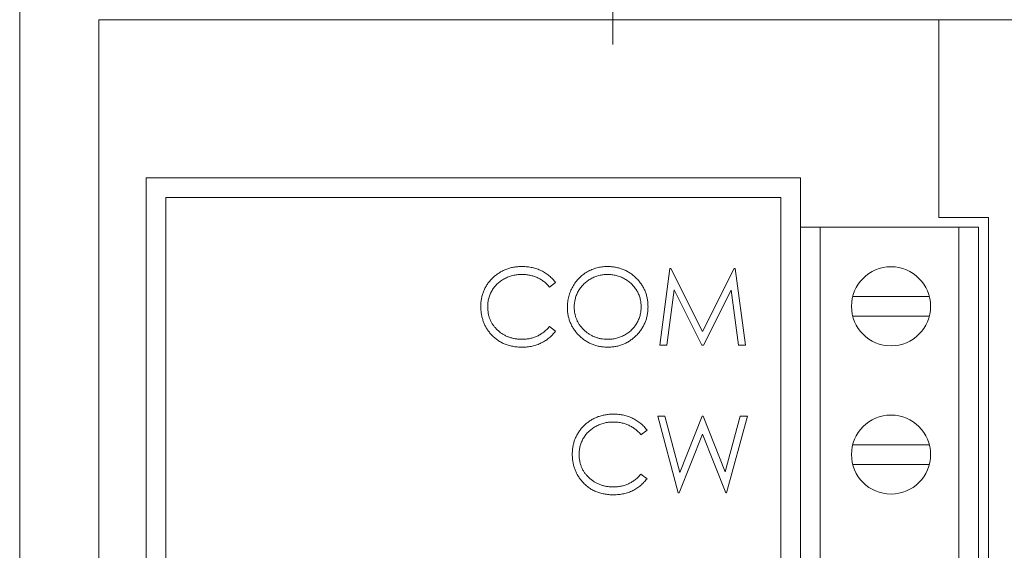
# Model space of a CAD drawing. Units: millimetres. Extents: x 20 to 574, y 20 to 400.
# Drawn here: x 441 to 491, y 193 to 220 of the extents above; entities that cross this region are included whole.
import ezdxf

# ---------------------------------------------------------------- set-up
doc = ezdxf.new("R2010")
doc.units = ezdxf.units.MM
doc.header["$LTSCALE"] = 2
doc.layers.add('標駐', color=7, linetype='Continuous')
doc.styles.add('SLDTEXTSTYLE0', font='arial.ttf', dxfattribs={"width": 0.948})
doc.dimstyles.new('SLDDIMSTYLE0', dxfattribs={"dimtxt": 6.163965, "dimasz": 5, "dimexe": 0, "dimexo": 0.0625, "dimgap": 1.540991, "dimtad": 1, "dimdec": 4, "dimrnd": 1e-09, "dimzin": 12, "dimdsep": 46, "dimtxsty": 'SLDTEXTSTYLE0', "dimsah": 1, "dimcen": 0.09, "dimadec": 0, "dimazin": 0, "dimtfac": 1, "dimtdec": 4, "dimtofl": 0, "dimtmove": 0, "dimatfit": 3, "dimfxl": 1, "dimtolj": 1, "dimtzin": 12, "dimarcsym": 0})

# ---------------------------------------------------------------- blocks, each defined once
blk = doc.blocks.new('*D17')
at = {"layer": '標駐'}
for p, q in [((479.233, 224.57), (535.827, 224.57)), ((533.827, 224.57), (533.827, 134.57)), ((479.233, 134.57), (535.827, 134.57))]:
    blk.add_line(p, q, dxfattribs=at)
for points in [[(533.827, 224.57), (532.827, 219.57), (534.827, 219.57)], [(533.827, 134.57), (534.827, 139.57), (532.827, 139.57)]]:
    blk.add_solid(points, dxfattribs=at)
at = {"layer": '標駐', "insert": (525.642, 174.869), "char_height": 6.35, "attachment_point": 1, "rotation": 90, "style": 'SLDTEXTSTYLE0'}
blk.add_mtext('90', dxfattribs=at)
blk = doc.blocks.new('SW_CENTERMARKSYMBOL_4')
at = {"color": 0, "linetype": 'Continuous', "lineweight": 0}
for p, q in [((0, 4), (0, 6.25)), ((0, 0), (0, 4)), ((-4, 0), (-6.25, 0)), ((0, 0), (-4, 0)), ((0, 0), (0, -4)), ((0, 0), (4, 0)), ((4, 0), (6.25, 0)), ((0, -4), (0, -6.25))]:
    blk.add_line(p, q, dxfattribs=at)

msp = doc.modelspace()

# ---------------------------------------------------------------- linework, layer by layer
at = {"color": 7, "linetype": 'Continuous', "lineweight": 15}
for p, q in [((440.9832, 229.57034), (440.9832, 129.57034)), ((444.9832, 219.57034), (444.9832, 139.57034)), ((487.4832, 219.57034), (444.9832, 219.57034)), ((487.4832, 209.57034), (487.4832, 219.57034)), ((487.4832, 219.57034), (496.9832, 219.57034)), ((447.3832, 211.57034), (447.3832, 162.57034)), ((480.4832, 211.57034), (447.3832, 211.57034)), ((480.4832, 209.07034), (480.4832, 211.57034)), ((479.4832, 210.57034), (448.3832, 210.57034)), ((448.3832, 210.57034), (448.3832, 163.57034)), ((479.4832, 163.57034), (479.4832, 210.57034)), ((489.9832, 209.57034), (487.4832, 209.57034)), ((489.9832, 163.57034), (489.9832, 209.57034)), ((480.4832, 209.07034), (480.4832, 164.07034)), ((481.4832, 209.07034), (480.4832, 209.07034)), ((481.4832, 209.07034), (481.4832, 164.07034)), ((488.4832, 209.07034), (481.4832, 209.07034)), ((488.4832, 209.07034), (488.4832, 164.07034)), ((489.4832, 209.07034), (488.4832, 209.07034)), ((489.4832, 209.07034), (489.4832, 164.07034)), ((473.36386, 203.10275), (473.87614, 206.9833)), ((473.87614, 206.9833), (473.92589, 206.9833)), ((473.92589, 206.9833), (475.52802, 203.79926)), ((475.52802, 203.79926), (477.12626, 206.9833)), ((477.12626, 206.9833), (477.17679, 206.9833)), ((477.17679, 206.9833), (477.69217, 203.10275)), ((468.09029, 206.27125), (467.78556, 206.03804)), ((474.08525, 205.90123), (473.71445, 203.10275)), ((475.49148, 203.10275), (474.08525, 205.90123)), ((476.97079, 205.89501), (475.56999, 203.10275)), ((477.34236, 203.10275), (476.97079, 205.89501)), ((486.99676, 205.57034), (483.12377, 205.57034)), ((483.12377, 204.57034), (486.99676, 204.57034)), ((467.78556, 204.04801), (468.09029, 203.81714)), ((473.71445, 203.10275), (473.36386, 203.10275)), ((475.56999, 203.10275), (475.49148, 203.10275)), ((477.69217, 203.10275), (477.34236, 203.10275)), ((473.26436, 199.51571), (473.62427, 199.51571)), ((474.29669, 195.63516), (473.26436, 199.51571)), ((473.62427, 199.51571), (474.38375, 196.66981)), ((474.38375, 196.66981), (475.51325, 199.51571)), ((475.51325, 199.51571), (475.56378, 199.51571)), ((475.56378, 199.51571), (476.67228, 196.68925)), ((476.67228, 196.68925), (477.43565, 199.51571)), ((477.79167, 199.51571), (476.74535, 195.63516)), ((477.43565, 199.51571), (477.79167, 199.51571)), ((472.7171, 198.80365), (472.41238, 198.57045)), ((475.52802, 198.6031), (474.34644, 195.63516)), ((476.6956, 195.63516), (475.52802, 198.6031)), ((486.99676, 198.07034), (483.12377, 198.07034)), ((483.12377, 197.07034), (486.99676, 197.07034)), ((472.41238, 196.58042), (472.7171, 196.34955)), ((474.34644, 195.63516), (474.29669, 195.63516)), ((476.74535, 195.63516), (476.6956, 195.63516))]:
    msp.add_line(p, q, dxfattribs=at)
for centre in [(485.06027, 205.07034), (485.06027, 197.57034)]:
    msp.add_circle(centre, 2, dxfattribs=at)
for points, knots in [([(464.30923, 205.06557), (464.31096, 205.13537), (464.31435, 205.2727), (464.34317, 205.47424), (464.38954, 205.66732), (464.45539, 205.8516), (464.53888, 206.02803), (464.64203, 206.19527), (464.76362, 206.35439), (464.9027, 206.50298), (465.05523, 206.63884), (465.21857, 206.75837), (465.3924, 206.85784), (465.5748, 206.94099), (465.76715, 207.00491), (465.96903, 207.04965), (466.18007, 207.0775), (466.32405, 207.08102), (466.39721, 207.08281)], [0, 0, 0, 0, 0.064557846, 0.127013532, 0.18795481, 0.248013913, 0.307747682, 0.368234515, 0.429469844, 0.492743437, 0.556257769, 0.618216786, 0.679655476, 0.741245546, 0.803415265, 0.866815462, 0.932328312, 1, 1, 1, 1]), ([(466.39721, 207.08281), (466.44179, 207.08227), (466.53005, 207.08121), (466.6606, 207.07089), (466.78771, 207.05369), (466.91146, 207.03028), (467.03245, 207.00123), (467.14975, 206.96337), (467.26406, 206.92009), (467.37465, 206.87025), (467.481, 206.81429), (467.58306, 206.75285), (467.68004, 206.686), (467.7726, 206.6143), (467.85921, 206.53625), (467.94233, 206.45399), (468.01912, 206.36514), (468.06652, 206.3026), (468.09029, 206.27125)], [0, 0, 0, 0, 0.06854754, 0.13568295, 0.20121499, 0.26568223, 0.32926683, 0.39239543, 0.45506976, 0.51712685, 0.57879004, 0.63973986, 0.7001915, 0.75980624, 0.81962832, 0.87935479, 0.93951161, 1, 1, 1, 1]), ([(468.68729, 205.02592), (468.68789, 205.07208), (468.68906, 205.16382), (468.70325, 205.30005), (468.72383, 205.43408), (468.75332, 205.56554), (468.7919, 205.69411), (468.83741, 205.82068), (468.893, 205.94395), (468.95585, 206.06452), (469.02599, 206.1805), (469.10346, 206.29013), (469.18555, 206.39433), (469.27553, 206.4904), (469.37046, 206.58113), (469.47186, 206.66513), (469.57912, 206.74316), (469.6927, 206.81347), (469.80981, 206.87707), (469.93052, 206.93164), (470.05321, 206.97848), (470.17845, 207.01644), (470.3059, 207.04642), (470.43584, 207.06682), (470.56818, 207.08104), (470.65733, 207.08222), (470.7022, 207.08281)], [0, 0, 0, 0, 0.04320899, 0.08587287, 0.12812001, 0.17015196, 0.21191762, 0.253753, 0.29600641, 0.33844336, 0.38101537, 0.42282048, 0.46408906, 0.50512585, 0.54597497, 0.58698521, 0.62833859, 0.6700838, 0.7119916, 0.75303915, 0.7940494, 0.83488554, 0.87549831, 0.9165473, 0.95800378, 1, 1, 1, 1]), ([(470.7022, 207.08281), (470.77405, 207.08099), (470.91518, 207.07741), (471.1226, 207.05005), (471.32061, 207.00271), (471.51084, 206.93966), (471.691, 206.85556), (471.86245, 206.75391), (472.02479, 206.63364), (472.17582, 206.49568), (472.31403, 206.34558), (472.4358, 206.18539), (472.53785, 206.01609), (472.62165, 205.83818), (472.6874, 205.65207), (472.73277, 205.45676), (472.76175, 205.25352), (472.76513, 205.1149), (472.76685, 205.04458)], [0, 0, 0, 0, 0.06657004, 0.13074904, 0.1934128, 0.2549894, 0.31611356, 0.37726176, 0.43940078, 0.50297059, 0.56652498, 0.6282311, 0.68909061, 0.74934467, 0.81016959, 0.87160982, 0.93486918, 1, 1, 1, 1]), ([(466.37544, 206.6848), (466.33654, 206.68435), (466.25911, 206.68346), (466.14419, 206.6717), (466.03142, 206.65516), (465.92086, 206.63063), (465.81267, 206.59962), (465.70613, 206.56256), (465.60279, 206.51671), (465.50121, 206.46603), (465.40388, 206.40879), (465.3118, 206.34635), (465.22528, 206.27942), (465.14428, 206.20774), (465.06869, 206.13163), (464.99908, 206.05029), (464.93568, 205.96398), (464.87723, 205.87382), (464.82488, 205.78009), (464.78105, 205.68244), (464.74224, 205.58254), (464.71153, 205.47926), (464.68722, 205.37333), (464.67045, 205.26446), (464.65882, 205.15289), (464.65793, 205.07726), (464.65749, 205.03914)], [0, 0, 0, 0, 0.04395491, 0.08750187, 0.13046263, 0.17275202, 0.21540307, 0.25764983, 0.30015275, 0.34312149, 0.38592516, 0.42768573, 0.46881795, 0.5094918, 0.54988303, 0.58998002, 0.63040523, 0.67086863, 0.71138394, 0.75162726, 0.79177558, 0.83245892, 0.87331905, 0.91454296, 0.95692356, 1, 1, 1, 1]), ([(467.78556, 206.03804), (467.76382, 206.06395), (467.72064, 206.11541), (467.65117, 206.18768), (467.57877, 206.25538), (467.50346, 206.31885), (467.4239, 206.37586), (467.34201, 206.42937), (467.25642, 206.47735), (467.13806, 206.53551), (466.98323, 206.59621), (466.78832, 206.64711), (466.58486, 206.67951), (466.44605, 206.68301), (466.37544, 206.6848)], [0, 0, 0, 0, 0.06316326, 0.12547494, 0.18712122, 0.24829435, 0.30929486, 0.36985007, 0.43097338, 0.49245599, 0.61614797, 0.7408437, 0.86818265, 1, 1, 1, 1]), ([(470.7193, 206.6848), (470.68247, 206.68435), (470.60917, 206.68346), (470.5002, 206.67169), (470.39266, 206.65491), (470.28654, 206.63098), (470.18227, 206.59838), (470.07888, 206.56086), (469.97731, 206.51516), (469.87791, 206.46352), (469.78155, 206.40637), (469.69062, 206.3432), (469.60489, 206.27551), (469.52457, 206.20312), (469.44989, 206.12567), (469.37939, 206.04435), (469.3159, 205.95681), (469.2577, 205.86544), (469.20563, 205.77035), (469.15932, 205.67255), (469.12145, 205.57124), (469.09055, 205.46751), (469.06494, 205.36154), (469.04872, 205.25251), (469.03682, 205.14098), (469.03598, 205.0656), (469.03555, 205.02748)], [0, 0, 0, 0, 0.04202333, 0.08364491, 0.1249838, 0.16624746, 0.20770156, 0.24963107, 0.29174177, 0.33474288, 0.37746017, 0.41955632, 0.46104418, 0.50209628, 0.54289071, 0.58380082, 0.62486358, 0.66622469, 0.70739919, 0.74855668, 0.78965459, 0.83073973, 0.87207014, 0.9139934, 0.95649813, 1, 1, 1, 1]), ([(472.4186, 205.04536), (472.41815, 205.08296), (472.41727, 205.15755), (472.40558, 205.26783), (472.38884, 205.37566), (472.36471, 205.48061), (472.33361, 205.58273), (472.29526, 205.6819), (472.25004, 205.7785), (472.19814, 205.87229), (472.13981, 205.96229), (472.07606, 206.04833), (472.00581, 206.1288), (471.93105, 206.20567), (471.84992, 206.27731), (471.76279, 206.34375), (471.67072, 206.40659), (471.57323, 206.46327), (471.47262, 206.51562), (471.36938, 206.56047), (471.26469, 206.59858), (471.1588, 206.63108), (471.05083, 206.65482), (470.9415, 206.6717), (470.83098, 206.68345), (470.75664, 206.68435), (470.7193, 206.6848)], [0, 0, 0, 0, 0.04291508, 0.08512997, 0.12647332, 0.16745304, 0.20797633, 0.24824938, 0.28874999, 0.32966986, 0.37053729, 0.41112856, 0.45181891, 0.49240588, 0.53348586, 0.57526306, 0.61744061, 0.66067169, 0.7039402, 0.74686752, 0.7890793, 0.83110404, 0.87323799, 0.91516577, 0.95738066, 1, 1, 1, 1]), ([(464.8013, 203.68188), (464.76201, 203.73015), (464.68391, 203.82612), (464.58398, 203.98166), (464.49844, 204.14405), (464.42929, 204.31416), (464.37522, 204.49158), (464.33777, 204.67643), (464.31343, 204.86851), (464.31065, 204.99916), (464.30923, 205.06557)], [0, 0, 0, 0, 0.12432851, 0.24715602, 0.36877975, 0.49073386, 0.61361377, 0.73895758, 0.86731058, 1, 1, 1, 1]), ([(464.65749, 205.03914), (464.65889, 204.98178), (464.66163, 204.86917), (464.68608, 204.70423), (464.72323, 204.54621), (464.7789, 204.39611), (464.84755, 204.25208), (464.9343, 204.11655), (465.03477, 203.98747), (465.15038, 203.8679), (465.27723, 203.75868), (465.41332, 203.66249), (465.55833, 203.58232), (465.71064, 203.5156), (465.87143, 203.46431), (466.04042, 203.42821), (466.21723, 203.40465), (466.33805, 203.4024), (466.39954, 203.40125)], [0, 0, 0, 0, 0.064323217, 0.126290104, 0.186726469, 0.246146432, 0.305575643, 0.365429386, 0.426326309, 0.488839906, 0.551724972, 0.613918596, 0.675483766, 0.737333897, 0.800229044, 0.864502298, 0.931040739, 1, 1, 1, 1]), ([(470.73329, 203.00325), (470.66297, 203.00496), (470.52435, 203.00835), (470.32086, 203.03738), (470.12541, 203.08277), (469.93858, 203.14764), (469.76024, 203.23148), (469.59006, 203.33371), (469.42872, 203.45501), (469.27756, 203.59268), (469.13924, 203.74255), (469.01866, 203.90313), (468.91641, 204.07128), (468.83285, 204.24745), (468.7667, 204.4308), (468.72157, 204.62256), (468.69237, 204.82162), (468.689, 204.95715), (468.68729, 205.02592)], [0, 0, 0, 0, 0.065818877, 0.129746527, 0.192071954, 0.253459424, 0.314569588, 0.376279881, 0.439025654, 0.503267029, 0.567492823, 0.629704796, 0.690999649, 0.751451651, 0.812004364, 0.873149681, 0.935635484, 1, 1, 1, 1]), ([(469.03555, 205.02748), (469.03696, 204.97142), (469.03974, 204.86113), (469.06409, 204.69951), (469.10159, 204.54419), (469.15687, 204.39602), (469.226, 204.25372), (469.3114, 204.11856), (469.41258, 203.9905), (469.52751, 203.87043), (469.65316, 203.76083), (469.78658, 203.66463), (469.92633, 203.58324), (470.0728, 203.51693), (470.22519, 203.46439), (470.38449, 203.42838), (470.54964, 203.40468), (470.66221, 203.40241), (470.7193, 203.40125)], [0, 0, 0, 0, 0.064504, 0.12689932, 0.18774654, 0.24814973, 0.30858606, 0.36958301, 0.43182697, 0.49617972, 0.56066785, 0.62350446, 0.68526041, 0.74653682, 0.80832735, 0.87048619, 0.93431688, 1, 1, 1, 1]), ([(470.7193, 203.40125), (470.75767, 203.40178), (470.83378, 203.40283), (470.94697, 203.41336), (471.05813, 203.43024), (471.16709, 203.45456), (471.27373, 203.48499), (471.3785, 203.52114), (471.48028, 203.56625), (471.58036, 203.61608), (471.67615, 203.6729), (471.76759, 203.73392), (471.85238, 203.80152), (471.93264, 203.87283), (472.00762, 203.94929), (472.07682, 204.0308), (472.13999, 204.11788), (472.19816, 204.20912), (472.25006, 204.30446), (472.29527, 204.40262), (472.33363, 204.50334), (472.36459, 204.60678), (472.38886, 204.71273), (472.40558, 204.82134), (472.41727, 204.93239), (472.41815, 205.0075), (472.4186, 205.04536)], [0, 0, 0, 0, 0.04363322, 0.08653778, 0.12917734, 0.17143632, 0.21341589, 0.25526595, 0.29736948, 0.33994075, 0.38234746, 0.42395295, 0.46487116, 0.50557229, 0.54600258, 0.58656797, 0.6270648, 0.66827068, 0.70954922, 0.75042815, 0.79109619, 0.83202714, 0.87313596, 0.91461076, 0.95695599, 1, 1, 1, 1]), ([(472.76685, 205.04458), (472.76513, 204.97478), (472.76175, 204.83719), (472.73273, 204.63524), (472.68723, 204.44111), (472.62226, 204.25513), (472.53886, 204.07709), (472.43613, 203.90747), (472.31512, 203.74621), (472.17741, 203.59507), (472.02728, 203.45649), (471.86626, 203.33572), (471.69797, 203.23181), (471.52022, 203.14889), (471.3354, 203.08262), (471.14183, 203.03744), (470.94044, 203.00829), (470.8031, 203.00495), (470.73329, 203.00325)], [0, 0, 0, 0, 0.065226504, 0.128568996, 0.190320378, 0.251377989, 0.312387528, 0.373788704, 0.43643116, 0.500566755, 0.564686795, 0.627135518, 0.688455409, 0.749245746, 0.810155177, 0.871670926, 0.934773496, 1, 1, 1, 1]), ([(466.39954, 203.40125), (466.46728, 203.40312), (466.60063, 203.40681), (466.79617, 203.43803), (466.98336, 203.48865), (467.16222, 203.5595), (467.33222, 203.6516), (467.49365, 203.76324), (467.64663, 203.8955), (467.73863, 203.99649), (467.78556, 204.04801)], [0, 0, 0, 0, 0.12851519, 0.252948636, 0.374754734, 0.495939754, 0.617180641, 0.740909469, 0.867811148, 1, 1, 1, 1]), ([(468.09029, 203.81714), (468.06576, 203.7855), (468.01683, 203.72236), (467.93761, 203.63336), (467.85414, 203.54965), (467.76583, 203.4719), (467.67367, 203.39855), (467.57602, 203.33169), (467.47417, 203.27039), (467.36844, 203.21426), (467.25897, 203.16446), (467.14587, 203.12182), (467.02964, 203.0851), (466.91028, 203.05488), (466.78752, 203.0313), (466.66183, 203.01553), (466.53291, 203.00473), (466.44594, 203.00375), (466.40187, 203.00325)], [0, 0, 0, 0, 0.06167424, 0.12305306, 0.183475, 0.2437265, 0.30427892, 0.36486292, 0.4259462, 0.48739123, 0.54922038, 0.61114359, 0.67352853, 0.73696146, 0.80078528, 0.8660126, 0.93210075, 1, 1, 1, 1]), ([(466.40187, 203.00325), (466.36013, 203.00354), (466.2776, 203.00411), (466.15576, 203.01342), (466.03713, 203.02611), (465.92208, 203.04523), (465.80995, 203.06778), (465.70179, 203.09802), (465.59651, 203.13189), (465.49454, 203.1717), (465.3958, 203.21662), (465.3006, 203.26739), (465.20898, 203.32358), (465.12006, 203.38396), (465.03513, 203.45046), (464.95347, 203.52216), (464.87461, 203.59881), (464.82583, 203.65409), (464.8013, 203.68188)], [0, 0, 0, 0, 0.069662801, 0.137749562, 0.203916744, 0.268779862, 0.332413706, 0.39475354, 0.456180032, 0.516995649, 0.577395938, 0.637198344, 0.696999184, 0.756756194, 0.816553905, 0.876947997, 0.938131788, 1, 1, 1, 1]), ([(468.93605, 197.59798), (468.93777, 197.66778), (468.94116, 197.80511), (468.96999, 198.00664), (469.01635, 198.19973), (469.08221, 198.38401), (469.1657, 198.56044), (469.26884, 198.72768), (469.39043, 198.8868), (469.52952, 199.03539), (469.68205, 199.17125), (469.84538, 199.29078), (470.01921, 199.39025), (470.20162, 199.4734), (470.39397, 199.53731), (470.59585, 199.58206), (470.80688, 199.6099), (470.95086, 199.61342), (471.02402, 199.61521)], [0, 0, 0, 0, 0.064557846, 0.127013532, 0.18795481, 0.248013913, 0.307747682, 0.368234515, 0.429469844, 0.492743437, 0.556257769, 0.618216786, 0.679655476, 0.741245546, 0.803415265, 0.866815462, 0.932328312, 1, 1, 1, 1]), ([(471.02402, 199.61521), (471.06861, 199.61468), (471.15687, 199.61362), (471.28742, 199.6033), (471.41453, 199.5861), (471.53827, 199.56269), (471.65926, 199.53363), (471.77657, 199.49578), (471.89088, 199.4525), (472.00147, 199.40265), (472.10781, 199.3467), (472.20988, 199.28526), (472.30685, 199.21841), (472.39942, 199.14671), (472.48603, 199.06866), (472.56914, 198.98639), (472.64593, 198.89755), (472.69334, 198.83501), (472.7171, 198.80365)], [0, 0, 0, 0, 0.06854754, 0.13568295, 0.20121499, 0.26568223, 0.32926683, 0.39239543, 0.45506976, 0.51712685, 0.57879004, 0.63973986, 0.7001915, 0.75980624, 0.81962832, 0.87935479, 0.93951161, 1, 1, 1, 1]), ([(471.00226, 199.21721), (470.96336, 199.21676), (470.88592, 199.21587), (470.77101, 199.2041), (470.65823, 199.18757), (470.54768, 199.16304), (470.43949, 199.13203), (470.33295, 199.09497), (470.2296, 199.04912), (470.12802, 198.99844), (470.0307, 198.9412), (469.93861, 198.87876), (469.8521, 198.81183), (469.77109, 198.74015), (469.69551, 198.66404), (469.6259, 198.5827), (469.56249, 198.49638), (469.50404, 198.40623), (469.4517, 198.3125), (469.40787, 198.21485), (469.36906, 198.11495), (469.33835, 198.01167), (469.31404, 197.90574), (469.29727, 197.79687), (469.28564, 197.68529), (469.28475, 197.60967), (469.2843, 197.57155)], [0, 0, 0, 0, 0.04395491, 0.08750187, 0.13046263, 0.17275202, 0.21540307, 0.25764983, 0.30015275, 0.34312149, 0.38592516, 0.42768573, 0.46881795, 0.5094918, 0.54988303, 0.58998002, 0.63040523, 0.67086863, 0.71138394, 0.75162726, 0.79177558, 0.83245892, 0.87331905, 0.91454296, 0.95692356, 1, 1, 1, 1]), ([(472.41238, 198.57045), (472.39064, 198.59635), (472.34746, 198.64782), (472.27799, 198.72008), (472.20558, 198.78779), (472.13028, 198.85126), (472.05072, 198.90826), (471.96883, 198.96178), (471.88324, 199.00975), (471.76488, 199.06792), (471.61004, 199.12862), (471.41514, 199.17951), (471.21167, 199.21191), (471.07286, 199.21542), (471.00226, 199.21721)], [0, 0, 0, 0, 0.06316326, 0.12547494, 0.18712122, 0.24829435, 0.30929486, 0.36985007, 0.43097338, 0.49245599, 0.61614797, 0.7408437, 0.86818265, 1, 1, 1, 1]), ([(469.42811, 196.21428), (469.38882, 196.26256), (469.31072, 196.35853), (469.2108, 196.51407), (469.12526, 196.67646), (469.0561, 196.84656), (469.00204, 197.02399), (468.96458, 197.20883), (468.94025, 197.40092), (468.93746, 197.53157), (468.93605, 197.59798)], [0, 0, 0, 0, 0.12432851, 0.24715602, 0.36877975, 0.49073386, 0.61361377, 0.73895758, 0.86731058, 1, 1, 1, 1]), ([(469.2843, 197.57155), (469.2857, 197.51419), (469.28845, 197.40158), (469.31289, 197.23663), (469.35004, 197.07862), (469.40572, 196.92852), (469.47437, 196.78448), (469.56112, 196.64895), (469.66159, 196.51988), (469.7772, 196.40031), (469.90404, 196.29108), (470.04014, 196.1949), (470.18514, 196.11472), (470.33746, 196.04801), (470.49825, 195.99672), (470.66724, 195.96061), (470.84405, 195.93706), (470.96487, 195.93481), (471.02635, 195.93366)], [0, 0, 0, 0, 0.064323217, 0.126290104, 0.186726469, 0.246146432, 0.305575643, 0.365429386, 0.426326309, 0.488839906, 0.551724972, 0.613918596, 0.675483766, 0.737333897, 0.800229044, 0.864502298, 0.931040739, 1, 1, 1, 1]), ([(471.02635, 195.93366), (471.0941, 195.93553), (471.22744, 195.93922), (471.42299, 195.97044), (471.61018, 196.02106), (471.78903, 196.09191), (471.95904, 196.184), (472.12047, 196.29565), (472.27345, 196.42791), (472.36544, 196.5289), (472.41238, 196.58042)], [0, 0, 0, 0, 0.12851519, 0.25294864, 0.37475473, 0.49593975, 0.61718064, 0.74090947, 0.86781115, 1, 1, 1, 1]), ([(472.7171, 196.34954), (472.69258, 196.3179), (472.64365, 196.25477), (472.56442, 196.16577), (472.48096, 196.08206), (472.39264, 196.00431), (472.30049, 195.93096), (472.20284, 195.8641), (472.10098, 195.8028), (471.99526, 195.74667), (471.88579, 195.69686), (471.77269, 195.65423), (471.65646, 195.6175), (471.53709, 195.58729), (471.41434, 195.5637), (471.28864, 195.54794), (471.15973, 195.53714), (471.07276, 195.53615), (471.02869, 195.53565)], [0, 0, 0, 0, 0.06167424, 0.12305306, 0.183475, 0.2437265, 0.30427892, 0.36486292, 0.4259462, 0.48739123, 0.54922038, 0.61114359, 0.67352853, 0.73696146, 0.80078528, 0.8660126, 0.93210075, 1, 1, 1, 1]), ([(471.02869, 195.53565), (470.98695, 195.53594), (470.90442, 195.53652), (470.78257, 195.54582), (470.66395, 195.55852), (470.54889, 195.57763), (470.43677, 195.60019), (470.3286, 195.63043), (470.22332, 195.6643), (470.12135, 195.70411), (470.02261, 195.74903), (469.92741, 195.7998), (469.8358, 195.85599), (469.74687, 195.91637), (469.66195, 195.98286), (469.58029, 196.05456), (469.50143, 196.13122), (469.45264, 196.18649), (469.42811, 196.21428)], [0, 0, 0, 0, 0.0696628, 0.13774956, 0.20391674, 0.26877986, 0.33241371, 0.39475354, 0.45618003, 0.51699565, 0.57739594, 0.63719834, 0.69699918, 0.75675619, 0.81655391, 0.876948, 0.93813179, 1, 1, 1, 1])]:
    msp.add_open_spline(points, degree=3, knots=knots, dxfattribs=at)

# ---------------------------------------------------------------- block references
at = {"color": 7, "linetype": 'Continuous', "lineweight": 0}
msp.add_blockref('SW_CENTERMARKSYMBOL_4', (470.9832, 224.57034), dxfattribs=at)

# ---------------------------------------------------------------- dimensions: what is measured, and where the dimension line sits
at = {"layer": '標駐'}
dim = msp.add_linear_dim(base=(533.82717, 134.57034), p1=(477.2332, 224.57034), p2=(477.2332, 134.57034), angle=90, dimstyle='SLDDIMSTYLE0', dxfattribs=at)
dim.commit()
dim.dimension.update_dxf_attribs({"geometry": '*D17', "text_midpoint": (533.82717, 179.57034), "dimtype": 160})

doc.saveas('drawing.dxf')
